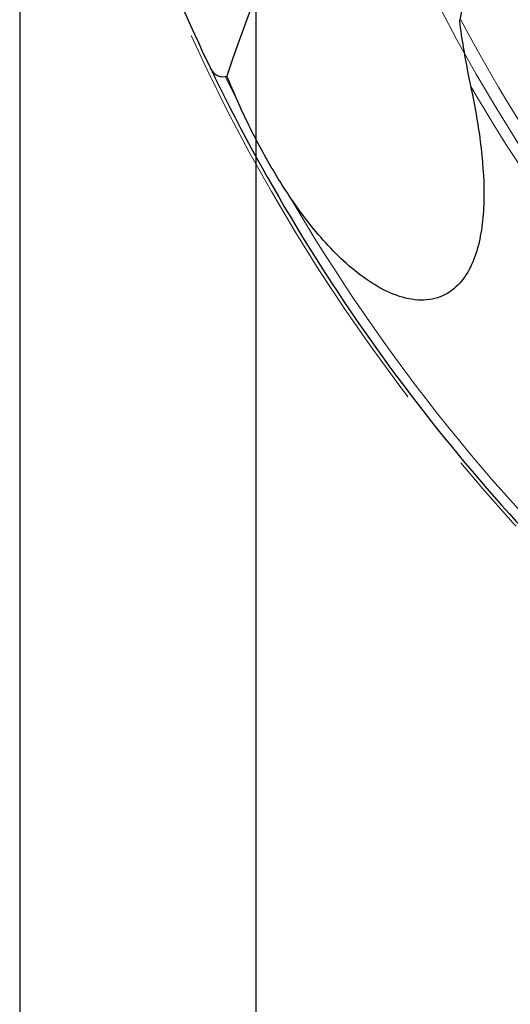
# Model space of a CAD drawing. Units: millimetres. Extents: x 23 to 413, y 5 to 289.
# Drawn here: x 237 to 251, y 160 to 190 of the extents above; entities that cross this region are included whole.
import ezdxf

# ---------------------------------------------------------------- set-up
doc = ezdxf.new("R2010")
doc.units = ezdxf.units.MM
doc.linetypes.add('CENTERX2', pattern=[20.32, 12.7, -2.54, 2.54, -2.54])
doc.layers.add('DÜNNE_LINIE', color=7, linetype='Continuous')
doc.styles.add('SLDTEXTSTYLE1', font='TXT', dxfattribs={"width": 0.75})
doc.dimstyles.new('SLDDIMSTYLE1', dxfattribs={"dimtxt": 3, "dimasz": 3, "dimexe": 0, "dimexo": 0.0625, "dimgap": 0.75, "dimtad": 1, "dimdec": 3, "dimrnd": 1e-09, "dimzin": 12, "dimdsep": 46, "dimtxsty": 'SLDTEXTSTYLE1', "dimsah": 1, "dimcen": 0.09, "dimadec": 0, "dimazin": 3, "dimtfac": 1, "dimtofl": 0, "dimtmove": 0, "dimatfit": 3, "dimfxl": 1, "dimfrac": 2, "dimtolj": 1, "dimtzin": 12, "dimarcsym": 0})

# ---------------------------------------------------------------- blocks, each defined once
blk = doc.blocks.new('*D5')
at = {"layer": 'DÜNNE_LINIE', "color": 7}
for p, q in [((243.752, 212.3), (243.752, 144.94)), ((343.752, 212.3), (343.752, 144.94)), ((243.752, 145.94), (343.752, 145.94))]:
    blk.add_line(p, q, dxfattribs=at)
for points in [[(243.752, 145.94), (246.752, 145.19), (246.752, 146.69)], [(343.752, 145.94), (340.752, 146.69), (340.752, 145.19)]]:
    blk.add_solid(points, dxfattribs=at)
at = {"layer": 'DÜNNE_LINIE', "color": 7, "char_height": 3, "attachment_point": 1, "style": 'SLDTEXTSTYLE1'}
for s, insert in [('%%c', (288.167, 149.807)), ('100', (292.688, 149.807))]:
    blk.add_mtext(s, dxfattribs=dict(at, insert=insert))
blk = doc.blocks.new('*D6')
at = {"layer": 'DÜNNE_LINIE', "color": 7}
for p, q in [((236.652, 212.3), (236.652, 137.695)), ((350.852, 212.3), (350.852, 137.695)), ((236.652, 138.695), (350.852, 138.695))]:
    blk.add_line(p, q, dxfattribs=at)
for points in [[(236.652, 138.695), (239.652, 137.945), (239.652, 139.445)], [(350.852, 138.695), (347.852, 139.445), (347.852, 137.945)]]:
    blk.add_solid(points, dxfattribs=at)
at = {"layer": 'DÜNNE_LINIE', "color": 7, "char_height": 3, "attachment_point": 1, "style": 'SLDTEXTSTYLE1'}
for s, insert in [('%%c', (285.283, 142.562, 0.1)), ('114,2', (289.808, 142.608, 0.1))]:
    blk.add_mtext(s, dxfattribs=dict(at, insert=insert))

msp = doc.modelspace()

# ---------------------------------------------------------------- linework, layer by layer
at = {"color": 7, "linetype": 'Continuous', "lineweight": 30}
for p, q in [((249.9832, 190.5618), (249.8717, 190.0022)), ((242.8304, 188.3458), (242.88, 188.3553))]:
    msp.add_line(p, q, dxfattribs=at)
for start, end in [(196.63717, 205.68018), (205.68018, 227.38763)]:
    msp.add_arc((293.7519, 213.2998), 57, start, end, dxfattribs=at)
at = {"color": 8, "linetype": 'Continuous', "lineweight": 0}
for radius, start, end in [(49.6259, 207.93396, 225.12338), (56.7071, 206.10705, 206.93651), (50.333, 210.09673, 225.2775), (56.7071, 210.22366, 227.22748)]:
    msp.add_arc((293.7519, 213.2998), radius, start, end, dxfattribs=at)
at = {"color": 7, "linetype": 'Continuous', "lineweight": 30}
msp.add_ellipse((245.6053, 186.358), major_axis=(3.9531, 12.7932), ratio=0.2393089, start_param=5.1200766, end_param=7.7714583, dxfattribs=at)
for points in [[(249.8717, 190.0022), (249.8841, 190.0187), (249.8962, 190.0355), (249.908, 190.0524)], [(249.8717, 190.0022), (249.9022, 189.7401), (249.9397, 189.4798), (249.9832, 189.221)], [(249.9832, 189.221), (250.0493, 188.8289), (250.124, 188.4377), (250.2048, 188.0597)], [(243.197, 187.6113), (243.0868, 187.8582), (242.9813, 188.1062), (242.88, 188.3553)]]:
    msp.add_open_spline(points, degree=3, dxfattribs=at)
for points, knots in [([(242.3819, 188.599), (242.4238, 188.5119), (242.48, 188.4405), (242.6302, 188.3461), (242.723, 188.3254), (242.8304, 188.3458)], [0, 0, 0, 0, 0.5, 0.5, 1, 1, 1, 1]), ([(250.2048, 188.0597), (250.3251, 187.4971), (250.4251, 186.9387), (250.5669, 185.8319), (250.6077, 185.2928), (250.6039, 184.5108), (250.5916, 184.2546), (250.5388, 183.7531), (250.4978, 183.5058), (250.3789, 183.0358), (250.3016, 182.8137), (250.0987, 182.4038), (249.9745, 182.2197), (249.6736, 181.9139), (249.4922, 181.79), (249.0859, 181.6351), (248.8556, 181.6027), (248.3792, 181.6334), (248.1277, 181.6963), (247.6367, 181.8921), (247.3927, 182.0255), (246.9202, 182.34), (246.6947, 182.5186), (246.26, 182.9071), (246.0498, 183.1184), (245.4482, 183.7809), (245.0872, 184.2567), (244.7531, 184.7547)], [0, 0, 0, 0, 0.125, 0.125, 0.25, 0.25, 0.3125, 0.3125, 0.375, 0.375, 0.4375, 0.4375, 0.5, 0.5, 0.5625, 0.5625, 0.625, 0.625, 0.6875, 0.6875, 0.75, 0.75, 0.8125, 0.8125, 0.875, 0.875, 1, 1, 1, 1]), ([(244.7531, 184.7547), (244.4507, 185.2056), (244.1752, 185.6726), (243.6583, 186.6276), (243.4181, 187.1155), (243.197, 187.6113)], [0, 0, 0, 0, 0.5, 0.5, 1, 1, 1, 1])]:
    msp.add_open_spline(points, degree=3, knots=knots, dxfattribs=at)
at = {"layer": 'DÜNNE_LINIE', "color": 7, "linetype": 'CENTERX2', "lineweight": 0}
for radius in [57.1, 50]:
    msp.add_circle((293.7519, 213.2998), radius, dxfattribs=at)

# ---------------------------------------------------------------- dimensions: what is measured, and where the dimension line sits
at = {"layer": 'DÜNNE_LINIE', "color": 7}
for base, p1, p2, picture, middle in [((350.8519, 138.6952), (236.6519, 213.2998), (350.8519, 213.2998), '*D6', (293.7519, 138.6952)), ((343.7519, 148.3206), (243.7519, 213.2998), (343.7519, 213.2998), '*D5', (293.7519, 148.3206))]:
    dim = msp.add_linear_dim(base=base, p1=p1, p2=p2, text='%%c<>', dimstyle='SLDDIMSTYLE1', dxfattribs=at)
    dim.commit()
    dim.dimension.update_dxf_attribs({"geometry": picture, "text_midpoint": middle, "dimtype": 160})

doc.saveas('drawing.dxf')
